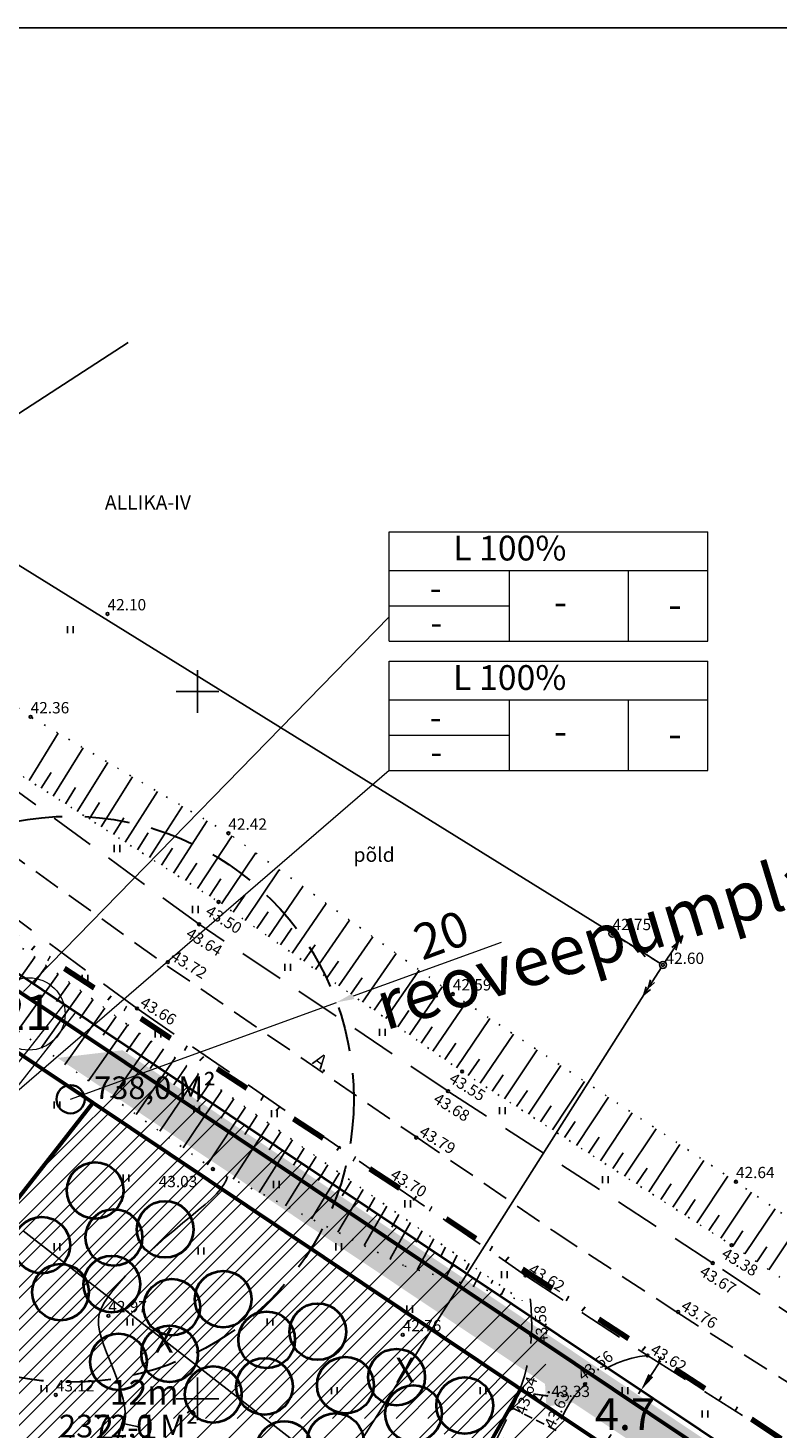
# Model space of a CAD drawing. Extents: x 548765 to 1091765, y 6582992 to 13167302.
# Drawn here: x 550675 to 550728, y 6583343 to 6583442 of the extents above; entities that cross this region are included whole.
import ezdxf
from ezdxf.enums import TextEntityAlignment as Align

# ---------------------------------------------------------------- set-up
doc = ezdxf.new("R2010")
doc.units = 0
doc.header["$PDMODE"] = 32
doc.header["$PDSIZE"] = 0.1
for name, pattern in [('ACAD_ISO07W100', [3, 0, -3]), ('DASHED2', [9.525, 6.35, -3.175]), ('DIVIDE', [1.25, 0.5, -0.25, 0, -0.25, 0, -0.25])]:
    doc.linetypes.add(name, pattern=pattern)
doc.layers.get('0').update_dxf_attribs({"linetype": 'CONTINUOUS'})
doc.layers.get('Defpoints').update_dxf_attribs({"linetype": 'CONTINUOUS'})
for name, color, linetype in [('BORDER_MODEL', 7, 'CONTINUOUS'), ('EHITATAV', 40, 'CONTINUOUS'), ('HALJASTUS', 252, 'CONTINUOUS'), ('KIRJANURK', 7, 'CONTINUOUS'), ('kolvik', 252, 'CONTINUOUS'), ('KORG9IUL', 7, 'CONTINUOUS'), ('KORGPIK', 2, 'CONTINUOUS'), ('KORGPIK1', 7, 'CONTINUOUS'), ('Korgusjoon', 15, 'CONTINUOUS'), ('Korgusjoon_tais', 23, 'CONTINUOUS'), ('KPLIIN', 6, 'CONTINUOUS'), ('PEENJOON', 1, 'CONTINUOUS'), ('PIIR', 1, 'CONTINUOUS'), ('Piirinaabrid_piirid', 230, 'CONTINUOUS'), ('plan.kanal', 1, 'PRKANAL'), ('POST', 6, 'CONTINUOUS'), ('RELJEEF', 3, 'CONTINUOUS'), ('RISTID', 7, 'CONTINUOUS'), ('SLIIN', 6, 'CONTINUOUS'), ('TEED', 2, 'CONTINUOUS'), ('Teed_asfalt', 251, 'DASHED2'), ('TEKST', 7, 'CONTINUOUS'), ('TEXT', 7, 'CONTINUOUS')]:
    doc.layers.add(name, color=color, linetype=linetype)
for name, color, linetype, lineweight in [('KRUNDIPIIR', 1, 'CONTINUOUS', 60), ('MÕÕDUD', 7, 'CONTINUOUS', 0), ('piirang', 5, 'DASHED2', 30), ('planpiir', 7, 'DIVIDE', 80), ('PUUD', 106, 'CONTINUOUS', 80), ('templid', 7, 'CONTINUOUS', 9)]:
    doc.layers.add(name, color=color, linetype=linetype, lineweight=lineweight)
doc.styles.add('ITALICT', font='txt', dxfattribs={"height": 0.2})
doc.styles.add('MERKA', font='ARIAL.TTF', dxfattribs={"height": 20})
doc.styles.add('ROMANC', font='ROMANC.shx', dxfattribs={"height": 0.9})
doc.styles.add('ROMANS', font='ROMANS.shx')
doc.styles.get("Standard").update_dxf_attribs({"font": 'ISOCP'})
doc.styles.add('Style-Arial Narrow', font='ARIALN.TTF')
doc.linetypes.add('PRKANAL', pattern='A,10,-0.3,["K1",ROMANC,S=1,R=0,X=0,Y=-0.5],-3', length=13.3)
doc.dimstyles.new('ISO-25', dxfattribs={"dimtxt": 2.5, "dimasz": 2.5, "dimexe": 1.25, "dimexo": 0.625, "dimtad": 1, "dimtih": 1, "dimdec": 4, "dimdsep": 46, "dimtxsty": 'Standard', "dimcen": 2.5, "dimadec": 0, "dimazin": 0, "dimtfac": 1, "dimtdec": 4, "dimtmove": 0, "dimatfit": 3, "dimfxl": 0, "dimtvp": 1, "dimtolj": 1, "dimtzin": 0, "dimarcsym": 0})

# ---------------------------------------------------------------- blocks, each defined once
blk = doc.blocks.new('41')
for p, q in [((-0.39, -0.5), (-0.39, 0.5)), ((0.41, -0.5), (0.41, 0.5))]:
    blk.add_line(p, q)
blk = doc.blocks.new('rist')
for p, q in [((0, 3), (0, -3)), ((-3, 0), (3, 0))]:
    blk.add_line(p, q)
blk = doc.blocks.new('55')
for p, q in [((0, 5), (-0.35, 3.87)), ((0, 5), (0.35, 3.87)), ((0, 0.5), (0, 5)), ((0, 3.87), (-0.35, 2.74)), ((0, 3.87), (0.35, 2.74))]:
    blk.add_line(p, q)
blk.add_circle((0, 0), 0.5)
blk = doc.blocks.new('518')
for radius in [0.5, 0.0444]:
    blk.add_circle((0, 0), radius)
blk = doc.blocks.new('*D59')
at = {"layer": 'Defpoints', "color": 0, "ltscale": 0.5}
for p in [(550718.327, 6583345.335), (550718.626, 6583345.135), (550716.036, 6583341.265)]:
    blk.add_point(p, dxfattribs=at)
at = {"layer": 'MÕÕDUD', "color": 0, "lineweight": -2, "ltscale": 0.5}
for p, q in [((550719.023, 6583346.374), (550719.718, 6583347.412)), ((550718.366, 6583345.309), (550717.808, 6583345.683)), ((550718.327, 6583345.335), (550718.161, 6583345.087)), ((550715.737, 6583341.465), (550716.237, 6583342.212)), ((550715.776, 6583341.439), (550715.218, 6583341.813)), ((550715.042, 6583340.427), (550714.347, 6583339.388))]:
    blk.add_line(p, q, dxfattribs=at)
at = {"layer": 'MÕÕDUD', "color": 0, "ltscale": 0.5}
for points in [[(550718.849, 6583346.49), (550719.196, 6583346.258), (550718.327, 6583345.335)], [(550714.869, 6583340.542), (550715.215, 6583340.311), (550715.737, 6583341.465)]]:
    blk.add_solid(points, dxfattribs=at)
at = {"layer": 'MÕÕDUD', "color": 0, "ltscale": 0.5, "insert": (550717.199, 6583343.649), "char_height": 2.25, "attachment_point": 5}
blk.add_mtext('\\A1;{\\fArial|b0|i0|c186|p32;4.7}', dxfattribs=at)

msp = doc.modelspace()

# ---------------------------------------------------------------- hatches: boundary and pattern name
at = {"layer": 'EHITATAV', "ltscale": 0.5}
h = msp.add_hatch(dxfattribs=at)
h.set_pattern_fill('ANSI31', color=256, scale=0.5, style=0)
h.set_pattern_definition([(45, (1626.4333, -18.8456), (-1.12253201513, 1.12253201513), [])])
h.paths.add_polyline_path([(550673.46995, 6583295.10065), (550673.46995, 6583293.70805), (550675.40317, 6583295.91016), (550648.09185, 6583317.24646), (550637.49382, 6583303.70019), (550650.96972, 6583293.17247), (550650.96972, 6583295.10065)], flags=16)
h.paths.add_polyline_path([(550664.68001, 6583276.11674), (550682.81911, 6583296.77879), (550647.38635, 6583324.45977), (550630.47241, 6583302.84059)])
h.paths.add_polyline_path([(550637.49382, 6583303.70019), (550648.09185, 6583317.24646), (550675.40317, 6583295.91016), (550673.46995, 6583293.70805), (550673.46995, 6583287.37335), (550667.90875, 6583287.37335), (550664.03747, 6583282.96361), (550658.39283, 6583287.37335), (550650.96972, 6583287.37335), (550650.96972, 6583293.17247)], flags=16)
h.paths.add_polyline_path([(550682.81911, 6583296.77879), (550712.68731, 6583349.07764), (550682.46977, 6583369.30295), (550647.38635, 6583324.45977)])
h.paths.add_polyline_path([(550681.92323, 6583335.62454), (550681.92323, 6583343.35184), (550704.42345, 6583343.35184), (550704.42345, 6583335.62454)], flags=16)
h.paths.add_polyline_path([(550657.06669, 6583298.43947), (550669.60148, 6583298.43947), (550669.60148, 6583295.56252), (550657.06669, 6583295.56252)], flags=8)
h.paths.add_polyline_path([(550679.68663, 6583347.66373), (550692.34475, 6583347.66373), (550692.34475, 6583344.78679), (550679.68663, 6583344.78679)], flags=24)
h = msp.add_hatch(dxfattribs=at)
h.set_pattern_fill('ANSI31', color=256, scale=0.5, style=0)
h.set_pattern_definition([(45, (1623.5728, -22.5019), (-1.12253201513, 1.12253201513), [])])
h.paths.add_polyline_path([(550670.60944, 6583291.44439), (550670.60944, 6583290.05179), (550672.54266, 6583292.2539), (550645.23135, 6583313.5902), (550634.63331, 6583300.04393), (550648.10922, 6583289.51621), (550648.10922, 6583291.44439)], flags=16)
h.paths.add_polyline_path([(550661.81951, 6583272.46047), (550679.95861, 6583293.12252), (550644.52585, 6583320.80351), (550627.61191, 6583299.18433)])
h.paths.add_polyline_path([(550634.63331, 6583300.04393), (550645.23135, 6583313.5902), (550672.54266, 6583292.2539), (550670.60944, 6583290.05179), (550670.60944, 6583283.71709), (550665.04824, 6583283.71709), (550661.17696, 6583279.30735), (550655.53233, 6583283.71709), (550648.10922, 6583283.71709), (550648.10922, 6583289.51621)], flags=16)
h.paths.add_polyline_path([(550679.95861, 6583293.12252), (550709.8268, 6583345.42138), (550679.60927, 6583365.64669), (550644.52585, 6583320.80351)])
h.paths.add_polyline_path([(550679.06272, 6583331.96828), (550679.06272, 6583339.69558), (550701.56295, 6583339.69558), (550701.56295, 6583331.96828)], flags=16)
h.paths.add_polyline_path([(550654.20618, 6583294.7832), (550666.74097, 6583294.7832), (550666.74097, 6583291.90626), (550654.20618, 6583291.90626)], flags=8)
h.paths.add_polyline_path([(550676.82613, 6583344.00747), (550689.48425, 6583344.00747), (550689.48425, 6583341.13052), (550676.82613, 6583341.13052)], flags=24)
at = {"layer": 'PIIR', "linetype": 'ByBlock', "lineweight": -2, "ltscale": 0.5}
msp.add_hatch(color=9, dxfattribs=at).paths.add_polyline_path([(550761.27395, 6583312.50735), (550762.94567, 6583315.00498), (550681.72024, 6583369.37108), (550677.1254, 6583368.82997), (550679.48829, 6583367.24843)])

# ---------------------------------------------------------------- linework, layer by layer
at = {"layer": 'BORDER_MODEL', "color": 7, "linetype": 'Continuous', "ltscale": 0.5}
msp.add_line((551030.86478, 6583441.62506), (550458.19142, 6583441.62506), dxfattribs=at)
at = {"layer": 'KORGPIK', "ltscale": 0.5}
for centre in [(550680.65411, 6583400.21198), (550675.22411, 6583392.93198)]:
    msp.add_circle(centre, 0.1, dxfattribs=at)
at = {"layer": 'KORGPIK1', "color": 21, "ltscale": 0.5}
for centre in [(550689.18811, 6583384.70498), (550688.49911, 6583379.85398), (550687.11711, 6583378.27298), (550716.32111, 6583377.61098), (550684.90911, 6583375.59798), (550719.88311, 6583375.40098), (550705.04411, 6583373.34698), (550682.74011, 6583372.31698), (550705.70011, 6583367.86398), (550704.70211, 6583366.47698), (550702.46011, 6583363.19398), (550688.10111, 6583360.97498), (550700.42811, 6583360.15398), (550725.04211, 6583360.08098), (550724.73211, 6583355.59498), (550723.39911, 6583354.32998), (550710.17611, 6583353.46198), (550680.71411, 6583350.60098), (550720.94911, 6583350.87398), (550701.50411, 6583349.25998), (550710.59311, 6583349.21598), (550718.78711, 6583347.79098), (550714.38111, 6583345.75998), (550677.00211, 6583345.00598), (550709.22611, 6583344.09398)]:
    msp.add_circle(centre, 0.1, dxfattribs=at)
at = {"layer": 'Korgusjoon', "ltscale": 0.5}
msp.add_line((550681.84826, 6583342.96008), (550682.83517, 6583342.74736), dxfattribs=at)
at = {"layer": 'Korgusjoon_tais', "ltscale": 0.5}
msp.add_lwpolyline([(550689.13616, 6583360.45054), (550689.13612, 6583360.45031), (550689.03437, 6583360.17593), (550688.87274, 6583359.87886), (550688.64303, 6583359.55963), (550688.33985, 6583359.21859), (550687.969, 6583358.85532), (550687.53907, 6583358.46924), (550687.05867, 6583358.05975), (550686.53638, 6583357.62624), (550685.9808, 6583357.16812), (550685.40052, 6583356.68479), (550684.80414, 6583356.17566), (550684.20063, 6583355.64172), (550683.60046, 6583355.09031), (550683.01445, 6583354.53036), (550682.45346, 6583353.9708), (550681.92832, 6583353.42058), (550681.44986, 6583352.88861), (550681.02894, 6583352.38383), (550680.67638, 6583351.91518), (550680.40059, 6583351.48775), (550680.20024, 6583351.0913), (550680.07155, 6583350.71174), (550680.01076, 6583350.33501), (550680.01409, 6583349.94702), (550680.07778, 6583349.5337), (550680.19804, 6583349.08096), (550680.37113, 6583348.57473), (550680.59073, 6583348.00597), (550680.84048, 6583347.38583), (550681.10147, 6583346.7305), (550681.35481, 6583346.05615), (550681.58159, 6583345.37898), (550681.76293, 6583344.71517), (550681.87992, 6583344.08092), (550681.91366, 6583343.4924), (550681.84826, 6583342.96008), (550681.67984, 6583342.47158)], dxfattribs=at)
at = {"layer": 'KPLIIN', "ltscale": 0.5}
for points in [[(550658.13769, 6583413.72549), (550717.77023, 6583376.7373)], [(550697.26012, 6583339.69558), (550718.54508, 6583373.28919)]]:
    msp.add_lwpolyline(points, dxfattribs=at)
at = {"layer": 'KRUNDIPIIR', "ltscale": 0.5}
for p, q in [((550681.91355, 6583368.47192), (550635.10301, 6583399.80332)), ((550679.60927, 6583365.64669), (550632.02707, 6583397.49458)), ((550765.15951, 6583312.75343), (550681.91355, 6583368.47192)), ((550679.60927, 6583365.64669), (550572.42022, 6583228.63903)), ((550763.6753, 6583309.37931), (550679.60927, 6583365.64669)), ((550709.8268, 6583345.42138), (550679.95861, 6583293.12252))]:
    msp.add_line(p, q, dxfattribs=at)
at = {"layer": 'MÕÕDUD', "ltscale": 0.5}
for p, q in [((550700.5546, 6583399.99562), (550674.71817, 6583373.53553)), ((550700.55059, 6583389.1387), (550669.53576, 6583362.38327)), ((550708.45278, 6583376.99189), (550698.00954, 6583373.18555)), ((550678.04434, 6583365.90867), (550696.83512, 6583372.7575))]:
    msp.add_line(p, q, dxfattribs=at)
msp.add_circle((550675.09963, 6583371.93504), 2.55718, dxfattribs=at)
msp.add_solid([(550697.9382, 6583373.38129), (550698.08088, 6583372.98982), (550696.83512, 6583372.7575)], dxfattribs=at)
at = {"layer": 'PEENJOON', "ltscale": 0.5}
for p, q in [((550705.75373, 6583338.28949), (550711.65918, 6583344.19493)), ((550708.74321, 6583343.52403), (550710.31428, 6583345.0951)), ((550702.76425, 6583333.05494), (550713.00407, 6583343.29476))]:
    msp.add_line(p, q, dxfattribs=at)
at = {"layer": 'PIIR', "linetype": 'Continuous', "lineweight": 40}
msp.add_line((550766.63411, 6583313.00198), (550634.90411, 6583401.17198), dxfattribs=at)
at = {"layer": 'PIIR', "ltscale": 0.5}
msp.add_lwpolyline([(550605.44681, 6583436.03492), (550657.11411, 6583403.17198), (550682.10499, 6583419.38621)], dxfattribs=at)
at = {"layer": 'piirang', "ltscale": 0.5}
msp.add_circle((550678.04434, 6583365.90867), 20, dxfattribs=at)
at = {"layer": 'plan.kanal', "lineweight": 35, "ltscale": 0.5}
msp.add_circle((550678.04434, 6583365.90867), 1, dxfattribs=at)
at = {"layer": 'planpiir', "ltscale": 5}
msp.add_line((550634.47686, 6583403.46715), (550770.98318, 6583313.8429), dxfattribs=at)
msp.add_line((550634.47686, 6583403.46715), (550770.98318, 6583313.8429), dxfattribs=at)
at = {"layer": 'POST', "linetype": 'DASHED2', "ltscale": 0.1}
msp.add_lwpolyline([(550719.67068, 6583375.53278), (550716.53354, 6583377.47918)], dxfattribs=at)
at = {"layer": 'PUUD', "color": 72, "lineweight": 40}
for centre in [(550679.77897, 6583359.46106), (550681.10932, 6583356.14453, -0.035), (550684.72832, 6583356.71253), (550676.00762, 6583355.59623), (550677.33797, 6583352.2797, -0.035), (550680.95697, 6583352.8477), (550685.19652, 6583351.21519, -0.035), (550688.81552, 6583351.78319), (550695.51253, 6583349.47934), (550691.89353, 6583348.91134, -0.035), (550681.42517, 6583347.35036, -0.035), (550685.04417, 6583347.91836), (550701.07266, 6583346.27286, 0.035), (550691.74118, 6583345.61451), (550697.45366, 6583345.70486), (550688.12218, 6583345.04651, -0.035), (550705.88109, 6583344.25835, 0.07), (550702.26209, 6583343.69035, 0.035), (550696.75451, 6583341.71009)]:
    msp.add_circle(centre, 2, dxfattribs=at)
msp.add_arc((550693.13551, 6583341.14209, -0.035), 2, 313.67607, 226.32393, dxfattribs=at)
at = {"layer": 'RELJEEF', "ltscale": 0.5}
for p, q in [((550675.11942, 6583388.43415), (550677.17961, 6583391.77988)), ((550676.82322, 6583387.34153), (550678.9295, 6583390.74892)), ((550678.52033, 6583386.2532), (550680.67656, 6583389.71963)), ((550675.97059, 6583387.8883), (550676.66483, 6583389.01391)), ((550677.67787, 6583386.79346), (550678.38818, 6583387.93926)), ((550680.21505, 6583385.16641), (550682.42526, 6583388.68937)), ((550679.36587, 6583385.71097), (550680.09341, 6583386.87596)), ((550681.91144, 6583384.07854), (550684.17921, 6583387.65602)), ((550681.06842, 6583384.61916), (550681.81464, 6583385.80272)), ((550683.61339, 6583382.98711), (550685.94264, 6583386.61708)), ((550685.30907, 6583381.8997), (550687.70279, 6583385.58007)), ((550682.75959, 6583383.53464), (550683.5256, 6583384.73592)), ((550687.00117, 6583380.81458), (550689.44649, 6583384.5199)), ((550684.45799, 6583382.44548), (550685.24498, 6583383.66392)), ((550688.70274, 6583379.71204), (550691.11922, 6583383.32168)), ((550686.1515, 6583381.35946), (550686.96045, 6583382.59438)), ((550690.36638, 6583378.55239), (550692.7874, 6583382.12673)), ((550687.85857, 6583380.26475), (550688.66815, 6583381.48237)), ((550692.02787, 6583377.39425), (550694.44814, 6583380.93711)), ((550689.53859, 6583379.12941), (550690.34507, 6583380.32655)), ((550691.20163, 6583377.97018), (550692.00872, 6583379.1562)), ((550693.684, 6583376.23984), (550696.09877, 6583379.75472)), ((550692.8609, 6583376.81358), (550693.6669, 6583377.98973)), ((550695.34848, 6583375.07961), (550697.75384, 6583378.56916)), ((550697.00211, 6583373.92694), (550699.39447, 6583377.39394)), ((550675.52204, 6583375.94174), (550672.66214, 6583371.94046)), ((550694.51326, 6583375.6618), (550695.31678, 6583376.82911)), ((550698.65934, 6583372.77177), (550701.03544, 6583376.21848)), ((550676.34303, 6583375.34452), (550675.39292, 6583374.0132)), ((550696.17261, 6583374.50515), (550696.97238, 6583375.66448)), ((550700.31817, 6583371.61548), (550702.67532, 6583375.0438)), ((550677.16655, 6583374.74546), (550674.32632, 6583370.75848)), ((550677.99115, 6583374.14561), (550677.04789, 6583372.81887)), ((550697.83681, 6583373.34511), (550698.63166, 6583374.49728)), ((550701.97671, 6583370.45939), (550704.31244, 6583373.87109)), ((550678.81543, 6583373.546), (550675.99696, 6583369.57192)), ((550679.63801, 6583372.94762), (550678.70241, 6583371.62488)), ((550699.48652, 6583372.19518), (550700.2755, 6583373.34096)), ((550680.45756, 6583372.35145), (550677.66292, 6583368.38867)), ((550701.15413, 6583371.03276), (550701.93639, 6583372.17264)), ((550703.63317, 6583369.30475), (550705.96771, 6583372.73429)), ((550682.08241, 6583371.16947), (550679.31347, 6583367.21637)), ((550681.27278, 6583371.75843), (550680.34544, 6583370.43919)), ((550702.8031, 6583369.88335), (550703.57853, 6583371.01904)), ((550705.30366, 6583368.14033), (550707.65451, 6583371.61533)), ((550683.74581, 6583370.00535), (550680.98396, 6583366.02991)), ((550682.91778, 6583370.5848), (550681.99589, 6583369.26345)), ((550706.98186, 6583367.0377), (550709.31821, 6583370.51169)), ((550684.58815, 6583369.41588), (550683.66905, 6583368.08672)), ((550704.46674, 6583368.7237), (550705.24764, 6583369.87444)), ((550708.68283, 6583365.94116), (550710.99643, 6583369.39841)), ((550685.42107, 6583368.833), (550682.66926, 6583364.83294)), ((550686.24299, 6583368.25781), (550685.32774, 6583366.92017)), ((550706.13636, 6583367.58275), (550706.91914, 6583368.74337)), ((550710.38007, 6583364.84704), (550712.67266, 6583368.28646)), ((550687.07644, 6583367.67456), (550684.33772, 6583363.64791)), ((550687.89668, 6583367.10055), (550686.98645, 6583365.75358)), ((550707.8306, 6583366.49056), (550708.60552, 6583367.64582)), ((550712.07498, 6583363.75441), (550714.34823, 6583367.17494)), ((550688.72696, 6583366.51952), (550686.00568, 6583362.46325)), ((550709.53882, 6583365.38935), (550710.30642, 6583366.53882)), ((550713.78803, 6583362.6501), (550716.04309, 6583366.05063)), ((550690.39087, 6583365.35511), (550687.69292, 6583361.26489)), ((550689.56686, 6583365.93176), (550688.66347, 6583364.57412)), ((550711.22537, 6583364.30211), (550711.98633, 6583365.44546)), ((550692.06339, 6583364.18468), (550689.52022, 6583360.25594)), ((550691.22317, 6583364.77267), (550690.34276, 6583363.42556)), ((550712.92912, 6583363.20379), (550713.68379, 6583364.34068)), ((550715.48231, 6583361.55787), (550717.72078, 6583364.9377)), ((550693.71406, 6583363.02953), (550691.36184, 6583359.32282)), ((550692.88535, 6583363.60947), (550692.06939, 6583362.3367)), ((550714.63267, 6583362.10559), (550715.38155, 6583363.2357)), ((550717.17782, 6583360.46486), (550719.40095, 6583363.82313)), ((550694.54918, 6583362.44511), (550693.797, 6583361.24714)), ((550716.33716, 6583361.00679), (550717.08069, 6583362.12981)), ((550718.8755, 6583359.37045), (550721.08446, 6583362.70635)), ((550695.39036, 6583361.85645), (550693.22958, 6583358.37646)), ((550696.21071, 6583361.28237), (550695.52138, 6583360.15951)), ((550718.02387, 6583359.91946), (550718.76251, 6583361.0352)), ((550720.57617, 6583358.27411), (550722.7718, 6583361.58703)), ((550697.03612, 6583360.70474), (550695.06082, 6583357.4486)), ((550697.86627, 6583360.1238), (550697.2387, 6583359.07622)), ((550722.28056, 6583357.17537), (550724.46388, 6583360.46456)), ((550698.70086, 6583359.53975), (550696.91071, 6583356.51129)), ((550719.73291, 6583358.81772), (550720.46699, 6583359.92582)), ((550723.96858, 6583356.08719), (550726.12774, 6583359.33324)), ((550700.38207, 6583358.36323), (550698.77617, 6583355.56609)), ((550699.53956, 6583358.95282), (550698.9736, 6583357.98175)), ((550721.42532, 6583357.72671), (550722.15512, 6583358.82709)), ((550725.67435, 6583354.97137), (550727.8096, 6583358.17484)), ((550702.04983, 6583357.19613), (550700.6239, 6583354.62987)), ((550701.22808, 6583357.77119), (550700.72333, 6583356.87779)), ((550723.12149, 6583356.63327), (550723.84636, 6583357.72419)), ((550702.87428, 6583356.61918), (550702.42828, 6583355.80198)), ((550724.82127, 6583355.53597), (550725.53602, 6583356.60938)), ((550727.35752, 6583353.85739), (550729.4745, 6583357.02812)), ((550703.70114, 6583356.04053), (550702.52765, 6583353.8496)), ((550704.53014, 6583355.4604), (550704.19659, 6583354.82527)), ((550726.51288, 6583354.4164), (550727.22163, 6583355.47876)), ((550705.36098, 6583354.87897), (550704.52806, 6583353.26141)), ((550706.19339, 6583354.29645), (550705.96986, 6583353.85394)), ((550707.02708, 6583353.71303), (550706.51316, 6583352.67772)), ((550707.86176, 6583353.12892), (550707.74091, 6583352.88187)), ((550708.69716, 6583352.5443), (550708.4816, 6583352.09893))]:
    msp.add_line(p, q, dxfattribs=at)
at = {"layer": 'RELJEEF', "linetype": 'ACAD_ISO07W100', "ltscale": 0.3}
for points in [[(550675.22411, 6583392.93198), (550663.35411, 6583401.30198), (550644.45411, 6583413.07198), (550629.63411, 6583425.08198), (550625.80195, 6583427.52923)], [(550903.25111, 6583252.01698), (550881.77111, 6583263.31598), (550860.07611, 6583272.93698), (550839.09711, 6583284.66898), (550820.95411, 6583297.86698), (550803.19911, 6583307.90498), (550783.16011, 6583321.17798), (550764.83611, 6583333.95398), (550747.21811, 6583344.80698), (550725.04211, 6583360.08098), (550705.04411, 6583373.34698), (550689.18811, 6583384.70498), (550675.22411, 6583392.93198)], [(550673.84411, 6583389.25198), (550688.49911, 6583379.85398), (550705.70011, 6583367.86398), (550724.73211, 6583355.59498), (550747.51411, 6583340.51698), (550772.53911, 6583323.71198), (550792.47011, 6583310.68998), (550801.57311, 6583304.79698), (550818.81311, 6583294.89898), (550836.39611, 6583284.77198), (550858.07411, 6583272.91798), (550899.96211, 6583250.16298)], [(550658.57411, 6583387.72198), (550664.94744, 6583383.6341), (550682.08501, 6583371.16759), (550709.95097, 6583351.66688)], [(550655.61411, 6583384.21198), (550669.46111, 6583374.21398), (550688.10111, 6583360.97498), (550701.66083, 6583354.10448), (550709.95097, 6583351.66688)]]:
    msp.add_lwpolyline(points, dxfattribs=at)
at = {"layer": 'SLIIN', "ltscale": 0.5}
msp.add_lwpolyline([(550674.69413, 6583356.61695), (550696.46894, 6583339.69558)], dxfattribs=at)
at = {"layer": 'TEED', "color": 7, "lineweight": 15, "ltscale": 0.1}
for p, q in [((550678.34702, 6583372.00455), (550568.08504, 6583231.32022)), ((550677.55995, 6583372.62142), (550569.17857, 6583234.33656))]:
    msp.add_line(p, q, dxfattribs=at)
at = {"layer": 'Teed_asfalt', "ltscale": 0.5}
for points in [[(550899.47511, 6583249.09998), (550876.82911, 6583261.51598), (550857.40511, 6583271.86798), (550835.69611, 6583283.37298), (550818.03511, 6583293.42498), (550800.77711, 6583303.37598), (550791.62511, 6583309.29998), (550771.68911, 6583322.30098), (550746.57611, 6583338.92498), (550723.39911, 6583354.32998), (550704.70211, 6583366.47698), (550687.11711, 6583378.27298), (550673.24712, 6583388.4472)], [(550668.91412, 6583382.606), (550682.74011, 6583372.31698), (550700.42811, 6583360.15398), (550710.17611, 6583353.46198), (550718.78711, 6583347.79098), (550738.49511, 6583335.31398), (550747.28911, 6583329.58498), (550767.30011, 6583316.50698), (550787.50611, 6583303.05498), (550796.97211, 6583296.95898), (550814.29611, 6583287.08598), (550832.69711, 6583277.03298), (550854.07311, 6583265.81098), (550861.57911, 6583261.95198), (550867.46411, 6583258.60698), (550872.75211, 6583255.63098), (550896.01511, 6583242.81698)]]:
    msp.add_lwpolyline(points, dxfattribs=at)
at = {"layer": 'Teed_asfalt', "ltscale": 0.3}
for points in [[(550670.95586, 6583385.32901), (550684.89355, 6583375.32655), (550702.52338, 6583363.20355), (550712.24087, 6583356.53249), (550720.79438, 6583350.89935), (550740.4946, 6583338.42728), (550749.31102, 6583332.68367), (550769.33744, 6583319.5956), (550789.53308, 6583306.15049), (550798.89117, 6583300.12398), (550816.09923, 6583290.31706), (550834.44412, 6583280.29471), (550855.77894, 6583269.09433), (550863.33994, 6583265.20705), (550869.28562, 6583261.82756), (550874.55206, 6583258.8637), (550897.80028, 6583246.05784)], [(550677.97811, 6583282.39698), (550681.60611, 6583287.82998), (550691.09411, 6583306.36298), (550700.39111, 6583326.19598), (550709.22611, 6583344.09398)]]:
    msp.add_lwpolyline(points, dxfattribs=at)
at = {"layer": 'Teed_asfalt', "ltscale": 0.1}
msp.add_lwpolyline([(550709.22611, 6583344.09398), (550712.40711, 6583342.46398)], dxfattribs=at)
at = {"layer": 'Teed_asfalt', "ltscale": 0.5}
for centre, radius, start, end in [((550697.20795, 6583350.0449), 13.4108, 333.6571963, 14.761773), ((550719.49663, 6583340.45713), 7.36809, 95.5259347, 164.1946533)]:
    msp.add_arc(centre, radius, start, end, dxfattribs=at)
at = {"layer": 'templid'}
for p, q in [((550700.5546, 6583406.0148), (550723.05482, 6583406.0148)), ((550700.5546, 6583398.2875), (550700.5546, 6583406.0148)), ((550723.05482, 6583398.2875), (550723.05482, 6583406.0148)), ((550700.5546, 6583403.2875), (550723.05482, 6583403.2875)), ((550709.0546, 6583398.2875), (550709.0546, 6583403.2875)), ((550717.45482, 6583398.2875), (550717.45482, 6583403.2875)), ((550700.5546, 6583400.7875), (550709.0546, 6583400.7875)), ((550700.5546, 6583398.2875), (550723.05482, 6583398.2875)), ((550700.55059, 6583396.866), (550723.05082, 6583396.866)), ((550700.55059, 6583389.1387), (550700.55059, 6583396.866)), ((550723.05082, 6583389.1387), (550723.05082, 6583396.866)), ((550700.55059, 6583394.1387), (550723.05082, 6583394.1387)), ((550709.05059, 6583389.1387), (550709.05059, 6583394.1387)), ((550717.45082, 6583389.1387), (550717.45082, 6583394.1387)), ((550700.55059, 6583391.6387), (550709.05059, 6583391.6387)), ((550700.55059, 6583389.1387), (550723.05082, 6583389.1387))]:
    msp.add_line(p, q, dxfattribs=at)
at = {"layer": 'TEXT', "ltscale": 5}
msp.add_solid([(550711.37314, 6583348.88065), (550711.6503, 6583344.19366), (550716.29783, 6583344.86094)], dxfattribs=at)

# ---------------------------------------------------------------- block references
at = {"layer": 'HALJASTUS', "xscale": 0.5, "yscale": 0.5, "zscale": 0.5}
for p in [(550681.31419, 6583383.63064), (550686.84566, 6583379.32161), (550693.38285, 6583375.22804), (550679.05638, 6583374.46244), (550684.22163, 6583370.51365), (550700.06371, 6583370.63175), (550677.08144, 6583365.50173), (550686.95617, 6583365.19798), (550692.42526, 6583364.89423), (550708.54051, 6583365.10183), (550681.94285, 6583360.33793), (550692.57718, 6583359.8823), (550715.80903, 6583360.22268), (550701.84424, 6583358.51542), (550677.08144, 6583355.47789), (550687.26001, 6583355.17414), (550696.98283, 6583355.47789), (550708.6806, 6583353.5035), (550701.99616, 6583351.07347), (550682.24669, 6583350.16222), (550692.12142, 6583350.16222), (550676.16992, 6583345.45405), (550696.679, 6583345.30217), (550707.16141, 6583345.30217), (550717.18807, 6583345.30217), (550722.85313, 6583343.65996)]:
    msp.add_blockref('41', p, dxfattribs=at)
at = {"layer": 'kolvik', "xscale": 0.5, "yscale": 0.5, "zscale": 0.5}
msp.add_blockref('41', (550678.02238, 6583399.09642), dxfattribs=at)
at = {"layer": 'KPLIIN', "xscale": 0.5, "yscale": 0.5, "zscale": 0.5}
for rotation in [57.68804744726679, 325.9157244901732, 147.6415983456876]:
    msp.add_blockref('55', (550719.88311, 6583375.40098), dxfattribs=dict(at, rotation=rotation))
at = {"layer": 'POST', "xscale": 0.5, "yscale": 0.5, "zscale": 0.5, "rotation": 333.6178490074627}
msp.add_blockref('518', (550716.32111, 6583377.61098), dxfattribs=at)
at = {"layer": 'RISTID', "ltscale": 0.5, "xscale": 0.5, "yscale": 0.5, "zscale": 0.5}
for p in [(550687.00411, 6583394.73198), (550687.00411, 6583344.73198), (550687.00411, 6583344.73198)]:
    msp.add_blockref('rist', p, dxfattribs=at)

# ---------------------------------------------------------------- texts
at = {"layer": 'KIRJANURK', "attachment_point": 1, "style": 'ROMANC'}
for s, insert, char_height, width in [('{\\fArial|b0|i0|c186|p34;     L 10\\fArial|b0|i0|c0|p34;0%}', (550702.39104, 6583405.73911), 1.75, 25.0288889), ('{\\fArial|b0|i0|c186|p34;         \\fArial|b0|i0|c0|p34; \\fArial|b0|i0|c186|p34;\\H2.188x;-}', (550700.98001, 6583402.9316), 0.8, 5.8074074), ('{\\fArial|b0|i0|c186|p34;   -}', (550701.85365, 6583400.47753), 1.75, 5.8074074), ('{\\fArial|b0|i0|c186|p34;     L 10\\fArial|b0|i0|c0|p34;0%}', (550702.38704, 6583396.5903), 1.75, 25.0288889), ('{\\fArial|b0|i0|c186|p34;         \\fArial|b0|i0|c0|p34; \\fArial|b0|i0|c186|p34;\\H2.188x;-}', (550700.97601, 6583393.78279), 0.8, 5.8074074), ('{\\fArial|b0|i0|c186|p34;   -}', (550701.84965, 6583391.32872), 1.75, 5.8074074), ('{\\fArial Black|b0|i0|c186|p34;21}', (550672.93556, 6583373.29756), 2.5, 23.7222222), ('{\\fArial|b0|i0|c0|p34; \\fArial|b0|i0|c186|p34;\\H2.188x; 12m}', (550680.03915, 6583346.07116, 0.035), 0.8, 5.8074074), ('{\\fArial|b0|i0|c0|p34; 2\\fArial|b0|i0|c186|p34;/-1}', (550679.24493, 6583343.61709, 0.035), 1.75, 5.8074074)]:
    msp.add_mtext(s, dxfattribs=dict(at, insert=insert, char_height=char_height, width=width))
at = {"layer": 'KIRJANURK', "color": 4, "linetype": 'Continuous', "lineweight": -3, "insert": (550699.23708, 6583374.10064), "char_height": 3.5, "attachment_point": 1, "rotation": 16.852523, "line_spacing_factor": 1.1, "style": 'Style-Arial Narrow'}
msp.add_mtext('{\\fArial Narrow|b0|i0|c186|p34;\\C7;reoveepumpla kuja}', dxfattribs=at)
at = {"layer": 'kolvik', "ltscale": 0.5, "style": 'ROMANS'}
msp.add_text('põld', height=1, dxfattribs=at).set_placement((550698.03066, 6583382.68982))
at = {"layer": 'KORG9IUL', "ltscale": 0.5, "char_height": 1.75, "width": 2.9354292, "attachment_point": 1, "style": 'ROMANS'}
for insert in [(550683.95645, 6583349.73733), (550700.98576, 6583347.63873)]:
    msp.add_mtext('{\\fArial Black|b0|i0|c186|p34;X}', dxfattribs=dict(at, insert=insert))
at = {"layer": 'KORGPIK', "ltscale": 0.5, "style": 'ROMANS', "oblique": 15}
for s, p in [('42.10', (550680.65411, 6583400.21198)), ('42.36', (550675.22411, 6583392.93198))]:
    msp.add_text(s, height=0.8, dxfattribs=at).set_placement(p, align=Align.BOTTOM_LEFT)
at = {"layer": 'KORGPIK1', "color": 21, "ltscale": 0.5, "style": 'ROMANS', "oblique": 15}
for s, p in [('42.42', (550689.18811, 6583384.70498)), ('42.75', (550716.32111, 6583377.61098)), ('42.60', (550720.06177, 6583375.22237)), ('42.59', (550705.04411, 6583373.34698)), ('42.64', (550725.04211, 6583360.08098)), ('43.03', (550684.26953, 6583359.44279)), ('42.97', (550680.71411, 6583350.60098)), ('42.76', (550701.50411, 6583349.25998)), ('43.12', (550677.00211, 6583345.00598)), ('43.33', (550712.00377, 6583344.61277))]:
    msp.add_text(s, height=0.8, dxfattribs=at).set_placement(p, align=Align.BOTTOM_LEFT)
for s, rotation, p in [('43.50', 328.2308015, (550687.36875, 6583378.77795)), ('43.64', 328.2308015, (550685.98675, 6583377.19694)), ('43.72', 328.2308015, (550684.90911, 6583375.59798)), ('43.66', 328.2308015, (550682.74011, 6583372.31698)), ('43.55', 328.2308015, (550704.56977, 6583366.94935)), ('43.68', 328.2308015, (550703.46411, 6583365.50856)), ('43.79', 328.2308015, (550702.46011, 6583363.19398)), ('43.70', 328.2308015, (550700.42811, 6583360.15398)), ('43.38', 328.2308015, (550723.81706, 6583354.57274)), ('43.62', 328.2308015, (550710.17611, 6583353.46198)), ('43.67', 328.2308015, (550722.26875, 6583353.30776)), ('43.58', 93.8069764, (550712.01418, 6583348.65432)), ('43.76', 328.2308015, (550720.94911, 6583350.87398)), ('43.62', 328.2308015, (550718.78711, 6583347.79098)), ('43.56', 35.6575386, (550714.38111, 6583345.75998)), ('43.64', 71.6800432, (550710.41585, 6583343.46624)), ('43.63', 64.7955915, (550712.40711, 6583342.46398))]:
    msp.add_text(s, height=0.8, rotation=rotation, dxfattribs=at).set_placement(p, align=Align.BOTTOM_LEFT)
at = {"layer": 'KRUNDIPIIR', "insert": (550679.70262, 6583367.51991), "char_height": 1.6, "width": 17.2328, "attachment_point": 1, "style": 'ITALICT'}
msp.add_mtext('{\\fArial Black|b0|i0|c186|p34;738\\fArial Black|b0|i0|c0|p34;,0 M²}', dxfattribs=at)
at = {"layer": 'KRUNDIPIIR', "insert": (550677.22613, 6583343.60747), "char_height": 1.6, "attachment_point": 1, "style": 'ITALICT'}
msp.add_mtext('{\\fArial Black|b0|i0|c186|p34;2372\\fArial Black|b0|i0|c0|p34;,0 M²}', dxfattribs=at)
at = {"layer": 'MÕÕDUD', "ltscale": 0.5, "insert": (550704.23283, 6583377.52466), "char_height": 2.5, "attachment_point": 5, "rotation": 20.025709}
msp.add_mtext('\\A1;{\\fArial|b0|i0|c186|p34;20}', dxfattribs=at)
at = {"layer": 'Piirinaabrid_piirid', "linetype": 'Continuous', "ltscale": 0.5, "style": 'ROMANS'}
msp.add_text('ALLIKA-IV', height=1, dxfattribs=at).set_placement((550680.46663, 6583407.58914))
at = {"layer": 'TEED', "ltscale": 0.5, "style": 'ROMANS'}
msp.add_text('A.', height=1, rotation=63.7768052, dxfattribs=at).set_placement((550711.43603, 6583344.25327))
at = {"layer": 'Teed_asfalt', "ltscale": 0.5, "style": 'ROMANS'}
msp.add_text('A.', height=1, rotation=324.7292253, dxfattribs=at).set_placement((550695.05462, 6583368.46022))
at = {"layer": 'TEKST', "style": 'MERKA'}
for s, p in [('  -', (550710.95304, 6583400.08025)), (' -', (550719.65217, 6583399.88978)), ('  -', (550710.94903, 6583390.93144)), (' -', (550719.64816, 6583390.74097))]:
    msp.add_text(s, height=2, dxfattribs=at).set_placement(p)

# ---------------------------------------------------------------- dimensions: what is measured, and where the dimension line sits
at = {"layer": 'MÕÕDUD', "ltscale": 0.5}
dim = msp.add_linear_dim(base=(550718.32723, 6583345.33492), p1=(550716.03615, 6583341.26532), p2=(550718.62613, 6583345.13486), angle=56.2046703, text='{\\fArial|b0|i0|c186|p32;4.7}', dimstyle='ISO-25', override={"dimscale": 0.5, "dimtxt": 4.5, "dimzin": 0}, dxfattribs=at)
dim.commit()
dim.dimension.update_dxf_attribs({"geometry": '*D59', "text_midpoint": (550717.19884, 6583343.64905), "dimtype": 161})

doc.saveas('drawing.dxf')
